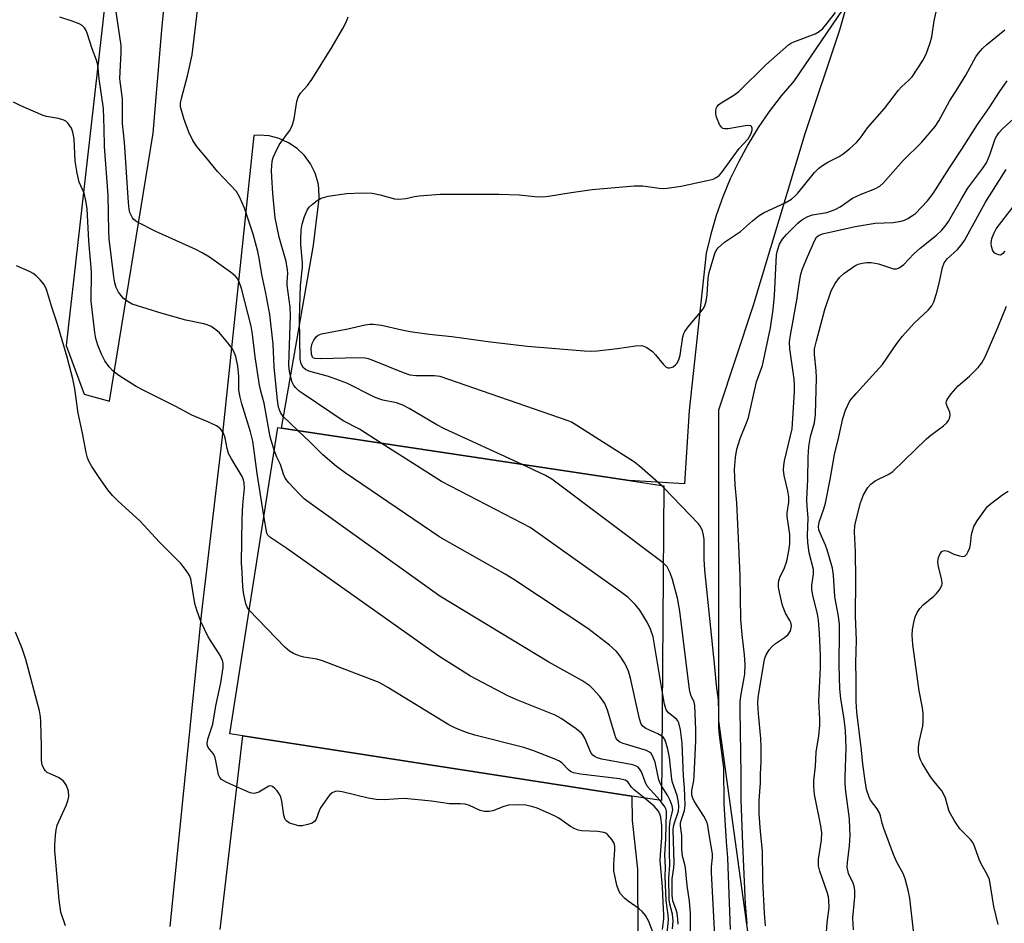
# Model space of a CAD drawing. Units: inches. Extents: x 1291760 to 1297760, y 485451 to 489452.
# Drawn here: x 1295640 to 1295878, y 485670 to 485889 of the extents above; entities that cross this region are included whole.
import ezdxf

# ---------------------------------------------------------------- set-up
doc = ezdxf.new("R2010")
doc.units = ezdxf.units.IN
doc.header["$MEASUREMENT"] = 0
for name, color, linetype in [('BLDG-Footprint', 5, 'Continuous'), ('NTRL-Trees', 3, 'Continuous'), ('TRANS-Parking Lot', 4, 'Continuous'), ('Undefined', 1, 'Continuous')]:
    doc.layers.add(name, color=color, linetype=linetype)

msp = doc.modelspace()

# ---------------------------------------------------------------- linework, layer by layer
at = {"layer": 'BLDG-Footprint', "elevation": 258.42}
msp.add_lwpolyline([(1295796.04, 485776.21), (1295795.41, 485700.01), (1295788.24, 485701.12), (1295694.07, 485715.68), (1295690.94, 485716.16), (1295702.56, 485790.32), (1295703.44, 485790.19), (1295787.64, 485777.48)], close=True, dxfattribs=at)
at = {"layer": 'NTRL-Trees'}
msp.add_lwpolyline([(1295934.87, 485451.58), (1295832.23, 485451.59), (1295838.58, 485460.06), (1295859.49, 485460.06), (1295867.85, 485485.15), (1295846.94, 485547.87), (1295826.03, 485598.05), (1295809.31, 485719.32), (1295809.31, 485765.32), (1295809.31, 485794.59), (1295817.67, 485819.68), (1295830.21, 485861.5), (1295838.58, 485886.59), (1295846.94, 485915.86), (1295863.67, 485928.41), (1295888.76, 485949.31)], dxfattribs=at)
at = {"layer": 'TRANS-Parking Lot'}
msp.add_polyline3d([(1295664, 485922.08, 0), (1295651.36, 485810.2, 0), (1295655.67, 485798.42, 0), (1295661.82, 485796.69, 0), (1295672.42, 485861.55, 0), (1295674.46, 485886.61, 0), (1295677.79, 485921.1, 0)], close=True, dxfattribs=at)
for points in [[(1295852.54, 485911.11, 0), (1295827.45, 485874.19, 0), (1295824.39, 485870.59, 0), (1295821.53, 485866.84, 0), (1295818.86, 485862.94, 0), (1295816.39, 485858.91, 0), (1295814.14, 485854.76, 0), (1295812.1, 485850.5, 0), (1295810.29, 485846.13, 0), (1295808.71, 485841.68, 0), (1295807.36, 485837.16, 0), (1295806.24, 485832.57, 0), (1295802.15, 485794.44, 0), (1295800.99, 485776.73, 0), (1295787.64, 485777.48, 0), (1295703.44, 485790.19, 0), (1295711.18, 485834.46, 0), (1295712.58, 485845.79, 0), (1295712.52, 485848.28, 0), (1295712.32, 485849.51, 0), (1295711.62, 485851.9, 0), (1295710.52, 485854.14, 0), (1295709.04, 485856.15, 0), (1295707.25, 485857.88, 0), (1295705.18, 485859.27, 0), (1295702.91, 485860.3, 0), (1295700.49, 485860.91, 0), (1295698, 485861.1, 0), (1295696.76, 485861.03, 0), (1295689, 485787.37, 0), (1295684.12, 485745.62, 0), (1295676.43, 485669.51, 0)], [(1295688.61, 485668.81, 0), (1295694.07, 485715.68, 0), (1295788.24, 485701.12, 0), (1295788.38, 485695.22, 0), (1295789.67, 485683.43, 0), (1295789.84, 485632.43, 0)]]:
    msp.add_polyline3d(points, dxfattribs=at)
at = {"layer": 'Undefined'}
msp.add_line((1295796.04, 485775.73, 266), (1295795.43, 485776.3, 266), dxfattribs=at)
for points, elevation in [([(1295707.42, 485789.59), (1295703.84, 485793.03), (1295703.22, 485793.95), (1295702.77, 485795.25), (1295702.47, 485796.96), (1295702.3, 485798.49), (1295701.7, 485805.03), (1295701.42, 485810.53), (1295700.66, 485817.66), (1295699.67, 485822.81), (1295698.66, 485827.38), (1295698.07, 485831.3), (1295697.75, 485832.91), (1295696.6, 485837.11), (1295694.51, 485843.42), (1295693.39, 485845.99), (1295692.54, 485847.42), (1295687.95, 485852.28), (1295685.17, 485855.8), (1295682.98, 485858.39), (1295682, 485859.8), (1295681.03, 485861.84), (1295679.83, 485865.12), (1295679.15, 485867.41), (1295679.04, 485867.99), (1295679.03, 485868.83), (1295679.23, 485869.95), (1295680.81, 485875.81), (1295681.82, 485880.56), (1295683.22, 485891.98)], 260), ([(1295699.21, 485768.92), (1295697.56, 485779.18), (1295696.78, 485785.24), (1295696.49, 485786.99), (1295695.95, 485789.32), (1295693.86, 485796.05), (1295693.44, 485797.64), (1295693.16, 485799.35), (1295693.14, 485802.76), (1295692.9, 485805.18), (1295692.37, 485807.52), (1295691.91, 485808.76), (1295691.52, 485809.47), (1295690.49, 485810.83), (1295688.43, 485813.21), (1295687.58, 485813.99), (1295686.4, 485814.76), (1295685.48, 485815.17), (1295684.67, 485815.42), (1295680.29, 485816.35), (1295674.55, 485817.9), (1295667.32, 485820.21), (1295666.31, 485820.72), (1295665.22, 485821.57), (1295664.02, 485823.08), (1295663.43, 485824.26), (1295663.14, 485825.34), (1295662.9, 485826.77), (1295661.75, 485836), (1295661.66, 485837.79), (1295661.53, 485846.57), (1295660.64, 485858.32), (1295660.56, 485862.69), (1295660.34, 485867.58), (1295659.33, 485874.74), (1295658.96, 485878.14), (1295658.64, 485879.26), (1295657.62, 485881.96), (1295656.42, 485885.81), (1295656.07, 485886.59), (1295655.77, 485887.04), (1295655.21, 485887.61), (1295654.47, 485888.04), (1295652.82, 485888.67), (1295649.78, 485889.66)], 256), ([(1295701.7, 485784.85), (1295700.68, 485788.05), (1295699.23, 485796.2), (1295698.45, 485799.13), (1295698.15, 485800.58), (1295697.11, 485807.42), (1295696.45, 485812.91), (1295696.11, 485814.89), (1295693.76, 485823.94), (1295693.3, 485825.34), (1295692.78, 485826.36), (1295692.26, 485827.03), (1295691.14, 485827.96), (1295686.06, 485831.53), (1295684.29, 485832.63), (1295682.73, 485833.44), (1295673.05, 485837.78), (1295668.41, 485840.14), (1295667.74, 485840.65), (1295667.39, 485841.08), (1295666.77, 485842.34), (1295666.59, 485843.15), (1295666.4, 485844.81), (1295665.44, 485859.44), (1295664.95, 485863.96), (1295664.94, 485869.92), (1295664.36, 485874.71), (1295664.37, 485876.42), (1295664.66, 485881.09), (1295664.62, 485882.83), (1295663.43, 485890.96)], 258), ([(1295727.6, 485786.54), (1295722.34, 485789.9), (1295718.42, 485791.98), (1295708.69, 485798.47), (1295707.73, 485799.15), (1295706.93, 485799.9), (1295706.45, 485800.53), (1295706.08, 485801.27), (1295705.42, 485803.81), (1295705.2, 485805.51), (1295705.65, 485817.33), (1295705.53, 485819.44), (1295704.85, 485824.78), (1295704.82, 485825.6), (1295704.97, 485827.67), (1295704.91, 485828.52), (1295704.56, 485830.51), (1295702.88, 485836.42), (1295701.92, 485841.08), (1295701.34, 485847), (1295701.08, 485851.04), (1295701.06, 485852.51), (1295701.23, 485854.79), (1295701.48, 485855.72), (1295701.9, 485856.75), (1295702.91, 485858.74), (1295705.39, 485862.17), (1295706.06, 485863.39), (1295706.51, 485865.06), (1295707.15, 485869.28), (1295707.48, 485870.33), (1295708.08, 485871.27), (1295709.77, 485873.14), (1295710.77, 485874.58), (1295715.71, 485882.51), (1295718.28, 485886.88), (1295719.11, 485888.45), (1295719.62, 485889.76)], 262), ([(1295761.53, 485781.42), (1295742.92, 485790.02), (1295741.09, 485791.01), (1295734.4, 485794.93), (1295732.86, 485795.72), (1295731.31, 485796.29), (1295727.95, 485796.97), (1295726.75, 485797.33), (1295725.66, 485797.82), (1295719.3, 485801.1), (1295714.86, 485802.69), (1295710.04, 485804), (1295709.28, 485804.34), (1295708.7, 485804.85), (1295708.19, 485805.76), (1295707.99, 485806.85), (1295707.78, 485816.64), (1295708.03, 485824.73), (1295708.55, 485829.13), (1295708.51, 485830.28), (1295708.13, 485834.57), (1295708.11, 485835.73), (1295708.25, 485838.09), (1295708.46, 485839.54), (1295709.01, 485841.43), (1295709.64, 485842.97), (1295710.13, 485843.63), (1295710.97, 485844.39), (1295712.1, 485845.26), (1295713.06, 485845.83), (1295714.77, 485846.29), (1295719.19, 485846.98), (1295722.97, 485847.17), (1295725.44, 485847.05), (1295727.35, 485846.66), (1295730.8, 485845.71), (1295731.89, 485845.58), (1295733.59, 485845.73), (1295735.67, 485846.23), (1295736.81, 485846.42), (1295741.84, 485846.78), (1295756.03, 485846.8), (1295761.03, 485846.64), (1295764.75, 485846.25), (1295766.69, 485846.18), (1295768.12, 485846.34), (1295773.54, 485847.23), (1295778.64, 485847.95), (1295788.86, 485848.83), (1295790.89, 485848.85), (1295794.89, 485848.23), (1295796, 485848.2), (1295796.84, 485848.27), (1295800.19, 485848.78), (1295806.52, 485850.1), (1295807.92, 485850.48), (1295808.7, 485850.86), (1295809.4, 485851.37), (1295809.97, 485851.97), (1295814.24, 485857.85), (1295816.42, 485860.21), (1295817.11, 485861.36), (1295817.38, 485862.33), (1295817.36, 485862.8), (1295817.22, 485863.18), (1295817.09, 485863.32), (1295816.71, 485863.45), (1295815.67, 485863.38), (1295811.59, 485862.6), (1295810.76, 485862.59), (1295810.29, 485862.72), (1295809.94, 485863.02), (1295809.52, 485863.67), (1295808.77, 485865.47), (1295808.61, 485866.22), (1295808.57, 485867.04), (1295808.67, 485867.57), (1295808.89, 485868.05), (1295809.25, 485868.45), (1295809.93, 485868.96), (1295812.95, 485870.79), (1295814.14, 485871.63), (1295820.7, 485878.09), (1295826.18, 485882.95), (1295826.9, 485883.41), (1295827.69, 485883.77), (1295832.61, 485885.65), (1295833.59, 485886.22), (1295834.47, 485886.93), (1295835.59, 485888.23), (1295837.55, 485890.81)], 264), ([(1295795.43, 485776.3), (1295790.09, 485780.99), (1295788.93, 485781.91), (1295774.94, 485790.84), (1295773.66, 485791.59), (1295772.86, 485791.96), (1295741.83, 485802.71), (1295740.45, 485802.85), (1295735.96, 485802.8), (1295734.63, 485802.98), (1295732.98, 485803.56), (1295725.37, 485806.67), (1295724.54, 485806.95), (1295723.73, 485807.11), (1295721.97, 485807.18), (1295712.96, 485806.93), (1295711.56, 485807.03), (1295711.14, 485807.22), (1295710.99, 485807.38), (1295710.74, 485808.12), (1295710.68, 485809.57), (1295710.89, 485810.7), (1295711.28, 485811.44), (1295711.95, 485812.33), (1295712.36, 485812.67), (1295713.13, 485813), (1295719.55, 485814.2), (1295723.7, 485815.18), (1295724.81, 485815.34), (1295725.67, 485815.33), (1295727.68, 485815.08), (1295732.57, 485813.96), (1295734.58, 485813.61), (1295739.18, 485812.96), (1295744.69, 485812.35), (1295754.04, 485811.08), (1295762.97, 485810.06), (1295776.7, 485808.89), (1295778.46, 485808.79), (1295779.89, 485808.86), (1295784.76, 485809.43), (1295789.16, 485810.08), (1295790.59, 485810.15), (1295791.13, 485810.04), (1295791.88, 485809.71), (1295793.25, 485808.75), (1295794.02, 485807.91), (1295795.81, 485805.64), (1295796.59, 485804.92), (1295796.99, 485804.76), (1295797.38, 485804.74), (1295797.8, 485804.84), (1295798.24, 485805.05), (1295798.84, 485805.49), (1295799.18, 485805.85), (1295799.66, 485806.75), (1295799.94, 485807.87), (1295800.63, 485812.24), (1295800.86, 485813.06), (1295801.09, 485813.58), (1295801.93, 485814.73), (1295804.98, 485818.33), (1295805.5, 485819.05), (1295805.91, 485819.82), (1295806.25, 485820.95), (1295806.54, 485822.41), (1295806.76, 485826.48), (1295806.99, 485827.88), (1295808.37, 485832.43), (1295808.72, 485833.16), (1295809.2, 485833.83), (1295810.66, 485835.17), (1295814.54, 485837.79), (1295817.48, 485840.39), (1295819.05, 485841.62), (1295820.32, 485842.34), (1295825.41, 485844.69), (1295826.89, 485845.6), (1295827.71, 485846.3), (1295828.46, 485847.09), (1295832.52, 485852.03), (1295833.51, 485853.08), (1295834.45, 485853.78), (1295835.7, 485854.56), (1295838.45, 485855.97), (1295839.4, 485856.57), (1295840.97, 485857.77), (1295842.67, 485859.36), (1295843.62, 485860.47), (1295845.33, 485862.9), (1295849.43, 485867.54), (1295852.81, 485871.98), (1295853.53, 485872.77), (1295855.3, 485874.37), (1295856.12, 485875.25), (1295858.69, 485879.13), (1295859.48, 485880.69), (1295860.52, 485883.45), (1295860.87, 485884.93), (1295861.42, 485888.76), (1295861.91, 485890.98)], 266), ([(1295816.17, 485670.23), (1295815.78, 485674.97), (1295815.1, 485689.48), (1295814.76, 485700.19), (1295814.74, 485706.26), (1295814.45, 485722), (1295814.51, 485723.93), (1295814.65, 485725.31), (1295815.64, 485730.63), (1295815.71, 485732.97), (1295815.53, 485735.3), (1295814.94, 485740.23), (1295814.69, 485743.82), (1295814.52, 485754.59), (1295813.91, 485766.97), (1295813.72, 485772.13), (1295813.27, 485776.42), (1295813.1, 485780.2), (1295813.33, 485783.09), (1295813.65, 485785.06), (1295814.46, 485787.71), (1295816, 485791.43), (1295816.49, 485792.79), (1295818.43, 485801.36), (1295819.88, 485805.34), (1295821.82, 485814.46), (1295822.48, 485818.87), (1295822.83, 485822.31), (1295823.29, 485832.1), (1295823.5, 485833.19), (1295824.04, 485834.71), (1295824.76, 485835.95), (1295825.68, 485837.09), (1295828.43, 485839.81), (1295829.1, 485840.39), (1295829.83, 485840.87), (1295830.89, 485841.4), (1295831.99, 485841.81), (1295835.43, 485842.36), (1295837.49, 485843.12), (1295838.71, 485843.75), (1295841.72, 485845.84), (1295843.81, 485846.8), (1295847.07, 485848.09), (1295848.28, 485848.79), (1295849.14, 485849.51), (1295853.91, 485854.98), (1295858.39, 485859.3), (1295861.7, 485863.21), (1295862.59, 485864.59), (1295865.17, 485869.33), (1295867.21, 485872.47), (1295869.12, 485875.63), (1295871.54, 485880.04), (1295872.2, 485880.98), (1295873.12, 485882.08), (1295874.2, 485883.07), (1295878.59, 485886.61)], 268), ([(1295820.61, 485669.72), (1295820.41, 485672.79), (1295819.98, 485680.68), (1295819.88, 485687.81), (1295819.4, 485692.51), (1295819.09, 485696.85), (1295819.08, 485700.05), (1295819.41, 485704.33), (1295819.39, 485706.42), (1295819.56, 485709.5), (1295819.55, 485712.99), (1295819.49, 485715.02), (1295818.89, 485721), (1295818.78, 485723.6), (1295818.83, 485724.91), (1295819.05, 485726.52), (1295820.31, 485733.69), (1295820.5, 485734.51), (1295820.78, 485735.28), (1295821.49, 485736.48), (1295822.2, 485737.34), (1295823.08, 485738.05), (1295825.25, 485739.48), (1295826.09, 485740.21), (1295826.65, 485741.11), (1295826.87, 485741.87), (1295826.89, 485742.37), (1295826.74, 485743.12), (1295826.5, 485743.64), (1295825.44, 485745.39), (1295824.76, 485747.26), (1295824.07, 485750.03), (1295823.79, 485751.7), (1295823.75, 485752.53), (1295823.83, 485753.29), (1295824.06, 485754.05), (1295825.19, 485756.39), (1295825.78, 485757.97), (1295826.31, 485760.45), (1295826.51, 485762.14), (1295826.48, 485764.47), (1295825.86, 485768.78), (1295825.89, 485769.65), (1295826.25, 485772.26), (1295826.24, 485773.57), (1295826, 485775.03), (1295825.11, 485778.68), (1295824.97, 485780.07), (1295825.02, 485781.17), (1295825.22, 485782.27), (1295827.11, 485789.98), (1295827.65, 485798.96), (1295827.67, 485800.66), (1295827.59, 485802.07), (1295826.52, 485809.36), (1295826.46, 485811.06), (1295826.67, 485812.7), (1295828.24, 485821.13), (1295828.74, 485825.09), (1295829.15, 485827.43), (1295829.59, 485828.78), (1295830.77, 485831.68), (1295832.55, 485835.66), (1295832.98, 485836.38), (1295833.42, 485836.78), (1295834.44, 485837.19), (1295842.3, 485838.98), (1295847.18, 485839.83), (1295851.51, 485839.98), (1295853.49, 485840.25), (1295854.28, 485840.53), (1295855.04, 485840.9), (1295856.24, 485841.63), (1295856.93, 485842.15), (1295859.81, 485845.19), (1295861.18, 485846.94), (1295865.17, 485853.22), (1295868.16, 485857.67), (1295871.94, 485863.67), (1295874.8, 485867.72), (1295877.29, 485871.6), (1295879.14, 485874.22)], 270), ([(1295695.64, 485746.14), (1295695.17, 485746.83), (1295694.83, 485747.63), (1295694.23, 485750.41), (1295694.07, 485751.83), (1295693.95, 485755.26), (1295693.75, 485757.56), (1295693.95, 485768.13), (1295694.13, 485771.58), (1295694.49, 485775.62), (1295694.46, 485776.91), (1295694.3, 485777.64), (1295693.96, 485778.44), (1295691.34, 485782.75), (1295690.65, 485784.05), (1295690.27, 485785.26), (1295689.82, 485787.86), (1295689.4, 485788.94), (1295688.96, 485789.67), (1295688.59, 485790.09), (1295687.69, 485790.72), (1295685.63, 485791.7), (1295681.74, 485793.3), (1295677.87, 485795.42), (1295670.26, 485799.2), (1295668.25, 485800.27), (1295664.11, 485802.93), (1295662.71, 485803.94), (1295661.72, 485805.01), (1295660.7, 485806.47), (1295659.89, 485808.06), (1295658.99, 485810.27), (1295658.54, 485811.85), (1295658.25, 485813.33), (1295657.36, 485820.93), (1295657.47, 485828), (1295656.84, 485835.49), (1295656.42, 485843.29), (1295656.09, 485845.32), (1295655.7, 485847.04), (1295654.51, 485849.7), (1295653.96, 485851.92), (1295653.5, 485854.77), (1295653.26, 485860.18), (1295652.97, 485861.8), (1295652.64, 485862.81), (1295651.85, 485863.93), (1295651.26, 485864.48), (1295650.8, 485864.75), (1295649.51, 485865.14), (1295646.59, 485865.6), (1295645.78, 485865.83), (1295640.4, 485868.21), (1295638.56, 485869.11)], 254), ([(1295835.41, 485668.14), (1295835.54, 485670.45), (1295836, 485674.16), (1295835.97, 485675.9), (1295835.86, 485676.76), (1295835.65, 485677.6), (1295833.79, 485682.9), (1295833.46, 485684.25), (1295833.45, 485685.84), (1295834.17, 485690.47), (1295834.23, 485692.2), (1295833.99, 485693.95), (1295832.51, 485701.49), (1295832.3, 485703.43), (1295832.34, 485704.79), (1295832.76, 485708.32), (1295832.92, 485711.76), (1295833.56, 485715.73), (1295833.81, 485718.31), (1295833.81, 485719.73), (1295833.56, 485724.06), (1295833.93, 485732.15), (1295833.92, 485735.24), (1295833.73, 485740.47), (1295833.46, 485743.69), (1295833.18, 485745.14), (1295832.04, 485749.75), (1295831.83, 485751.14), (1295831.84, 485752.2), (1295832.22, 485754.86), (1295832.22, 485755.95), (1295831.22, 485760.02), (1295830.83, 485762.51), (1295830.76, 485764.22), (1295830.94, 485768.46), (1295830.67, 485771.23), (1295830.64, 485772.91), (1295830.89, 485777.86), (1295830.96, 485783.17), (1295831.1, 485785.74), (1295831.49, 485788.14), (1295832.49, 485791.5), (1295832.73, 485793.44), (1295832.97, 485802.36), (1295832.86, 485804.09), (1295832.46, 485807.98), (1295832.5, 485809.36), (1295832.93, 485811.31), (1295835.02, 485818.91), (1295836.55, 485823.38), (1295837.5, 485825.21), (1295838.5, 485826.66), (1295839.58, 485827.64), (1295842.28, 485829.46), (1295843.04, 485829.83), (1295844.04, 485830.15), (1295845.12, 485830.31), (1295846.24, 485830.29), (1295847.94, 485829.94), (1295851.6, 485828.75), (1295852.36, 485828.73), (1295853.01, 485828.95), (1295854.07, 485829.79), (1295856.53, 485832.36), (1295858.05, 485833.76), (1295862.01, 485836.92), (1295863.2, 485837.99), (1295864.1, 485839.03), (1295864.9, 485840.18), (1295868.05, 485845.72), (1295869.59, 485848.25), (1295873.23, 485853.1), (1295874.08, 485854.37), (1295874.96, 485856.3), (1295876.22, 485860.22), (1295876.6, 485860.96), (1295877.08, 485861.64), (1295878.07, 485862.67), (1295882.33, 485866.58)], 272), ([(1295841.89, 485668.77), (1295841.8, 485671.63), (1295842.27, 485676.7), (1295842.27, 485678.23), (1295842.08, 485679.27), (1295841.84, 485680.02), (1295840.72, 485682.41), (1295840.43, 485683.91), (1295840.47, 485685.01), (1295840.98, 485689.09), (1295841.09, 485691.62), (1295841.07, 485693.28), (1295840.92, 485695.63), (1295840.08, 485702.19), (1295839.91, 485704.04), (1295839.9, 485705.7), (1295840.14, 485712.83), (1295839.95, 485716.95), (1295839.67, 485719.76), (1295838.82, 485724.76), (1295838.61, 485727.05), (1295838.42, 485732.78), (1295838.56, 485740.94), (1295838.53, 485742.67), (1295838.28, 485744.68), (1295837.39, 485749.36), (1295837.09, 485754.55), (1295836.83, 485756.25), (1295835.58, 485760.76), (1295835.16, 485761.85), (1295833.82, 485764.77), (1295833.56, 485765.58), (1295833.47, 485766.37), (1295833.64, 485767.44), (1295834.78, 485770.64), (1295835.14, 485772.03), (1295836.27, 485777.71), (1295837.31, 485783.79), (1295838.37, 485788.09), (1295839.32, 485792.51), (1295839.98, 485794.54), (1295841.07, 485796.78), (1295842.53, 485798.57), (1295848.94, 485805.58), (1295852.39, 485810.65), (1295853.75, 485812.43), (1295856.65, 485815.56), (1295859.97, 485818.71), (1295860.87, 485819.76), (1295861.37, 485820.75), (1295861.99, 485822.74), (1295862.77, 485825.63), (1295863.43, 485829.09), (1295863.84, 485830.19), (1295864.6, 485831.14), (1295867.11, 485833.38), (1295868, 485834.45), (1295868.81, 485835.58), (1295873.86, 485844.84), (1295878.87, 485852.76)], 274), ([(1295878.58, 485833), (1295878.06, 485832.42), (1295877.69, 485832.14), (1295877.49, 485832.07), (1295877.05, 485832.09), (1295876.59, 485832.26), (1295876.16, 485832.54), (1295875.64, 485833.13), (1295875.3, 485834.16), (1295875.25, 485834.98), (1295875.42, 485836.06), (1295875.94, 485837.42), (1295876.48, 485838.42), (1295880.54, 485843.71)], 276), ([(1295793.29, 485668.4), (1295792.38, 485670.73), (1295791.55, 485672.2), (1295790.85, 485673.08), (1295790.01, 485673.85), (1295787.37, 485675.7), (1295786.46, 485676.42), (1295785.52, 485677.47), (1295785.09, 485678.19), (1295784.66, 485679.58), (1295783.92, 485683.05), (1295783.89, 485684.72), (1295784.16, 485688.09), (1295784.15, 485688.92), (1295783.98, 485689.7), (1295783.45, 485690.63), (1295782.4, 485691.85), (1295781.98, 485692.14), (1295781.47, 485692.33), (1295780.03, 485692.51), (1295776.15, 485692.74), (1295775.29, 485692.9), (1295774.46, 485693.17), (1295773.45, 485693.74), (1295770.59, 485695.79), (1295769.58, 485696.34), (1295765.38, 485698.19), (1295764.29, 485698.54), (1295762.62, 485698.92), (1295760.93, 485699.03), (1295758.42, 485698.89), (1295757.32, 485698.59), (1295754.61, 485697.53), (1295753.77, 485697.38), (1295752.64, 485697.38), (1295751.55, 485697.64), (1295748.99, 485698.85), (1295747.92, 485699.14), (1295746.81, 485699.24), (1295744.09, 485699.27), (1295739.78, 485699.87), (1295733.22, 485700.5), (1295731.77, 485700.48), (1295728.35, 485700.2), (1295726.4, 485700.27), (1295724.42, 485700.62), (1295718.14, 485702.12), (1295717.01, 485702.27), (1295716.47, 485702.22), (1295715.73, 485701.92), (1295715.11, 485701.37), (1295714.56, 485700.7), (1295712.9, 485698.27), (1295712.56, 485697.52), (1295711.87, 485695.56), (1295711.48, 485694.96), (1295710.85, 485694.56), (1295709.82, 485694.22), (1295708.45, 485693.95), (1295707.62, 485693.95), (1295706.5, 485694.2), (1295705.43, 485694.59), (1295704.74, 485695.01), (1295704.37, 485695.44), (1295704.01, 485696.47), (1295703.58, 485699.88), (1295703.31, 485700.96), (1295702.91, 485701.68), (1295702.4, 485702.35), (1295701.86, 485702.97), (1295701.28, 485703.45), (1295700.88, 485703.6), (1295700.43, 485703.54), (1295697.96, 485702.08), (1295697.18, 485701.78), (1295696.66, 485701.75), (1295695.88, 485701.93), (1295694.58, 485702.47), (1295690.24, 485704.42), (1295688.97, 485705.14), (1295688.53, 485705.59), (1295688.22, 485706.23), (1295687.59, 485709.61), (1295687.29, 485710.69), (1295686.89, 485711.39), (1295685.74, 485712.85), (1295685.51, 485713.31), (1295685.43, 485713.82), (1295685.63, 485714.9), (1295686.82, 485718.51), (1295687.6, 485722.95), (1295688.74, 485728.49), (1295689.36, 485732.23), (1295689.35, 485733.24), (1295689.17, 485733.98), (1295688.36, 485735.55), (1295685.68, 485739.67), (1295683.95, 485743.39), (1295682.98, 485746.11), (1295682.48, 485747.76), (1295681.5, 485753.7), (1295681.22, 485754.47), (1295680.8, 485755.18), (1295679.98, 485756.31), (1295679.06, 485757.39), (1295673.95, 485762.54), (1295669.15, 485767.77), (1295663.89, 485772.48), (1295662.51, 485773.9), (1295661.45, 485775.21), (1295659.31, 485778.26), (1295657.55, 485780.93), (1295656.82, 485782.19), (1295656.5, 485782.96), (1295656.14, 485784.3), (1295655.29, 485788.96), (1295654.22, 485793.83), (1295653.45, 485799.73), (1295652.95, 485802.11), (1295651.57, 485807.32), (1295649.19, 485815.57), (1295647.83, 485819.5), (1295646.66, 485823.48), (1295646.35, 485824.29), (1295645.95, 485825.03), (1295645.06, 485826.1), (1295644.06, 485827.07), (1295643.38, 485827.58), (1295642.6, 485828), (1295639.32, 485829.46)], 252), ([(1295856.44, 485668.5), (1295855.54, 485676.42), (1295855.15, 485678.36), (1295854.46, 485681.11), (1295853.97, 485682.39), (1295852.4, 485685.13), (1295851.61, 485686.96), (1295849.28, 485693.24), (1295848.86, 485694.59), (1295848.47, 485696.3), (1295848.22, 485697.04), (1295847.68, 485698), (1295846.06, 485700.13), (1295845.68, 485700.88), (1295845.1, 485702.73), (1295844.75, 485704.77), (1295844.17, 485708.87), (1295843.87, 485712.24), (1295842.77, 485721.39), (1295842.6, 485723.97), (1295842.6, 485729.44), (1295842.47, 485733.35), (1295842.67, 485738.87), (1295842.42, 485744.55), (1295842.52, 485753.51), (1295842.42, 485760.27), (1295842.2, 485765.11), (1295842.25, 485766.5), (1295842.38, 485767.35), (1295843.64, 485772.11), (1295844.36, 485774.03), (1295845.39, 485775.83), (1295846.13, 485776.61), (1295847.19, 485777.39), (1295850.51, 485779.01), (1295851.46, 485779.65), (1295859.56, 485787.57), (1295860.66, 485788.49), (1295863.69, 485790.73), (1295864.49, 485791.47), (1295864.96, 485792.05), (1295865.19, 485792.48), (1295865.36, 485793.28), (1295865.25, 485794.05), (1295864.6, 485795.5), (1295864.38, 485796.21), (1295864.41, 485796.68), (1295864.61, 485797.13), (1295865.58, 485798.46), (1295867.27, 485800.39), (1295870.02, 485802.78), (1295872.12, 485804.83), (1295872.97, 485805.95), (1295873.8, 485807.41), (1295876.9, 485814.53), (1295878.96, 485819.72)], 276), ([(1295795.54, 485715.65), (1295794.55, 485716.18), (1295791.62, 485717.49), (1295790.98, 485717.94), (1295790.55, 485718.49), (1295790.1, 485719.84), (1295787.96, 485729.63), (1295787.49, 485731.33), (1295786.62, 485733.09), (1295785.46, 485735.01), (1295784.54, 485736.08), (1295782.88, 485737.65), (1295777.65, 485741.64), (1295759.68, 485753.57), (1295757.64, 485754.82), (1295741.75, 485763.78), (1295718.89, 485779.33), (1295716.74, 485780.89), (1295713.43, 485783.72), (1295710.34, 485786.83), (1295707.42, 485789.59)], 260), ([(1295795.63, 485726.6), (1295793.71, 485738.24), (1295793.4, 485739.66), (1295792.78, 485741.48), (1295791.96, 485743.24), (1295790.17, 485746.12), (1295789.04, 485747.49), (1295787.38, 485749.19), (1295785.48, 485750.62), (1295763.65, 485766.1), (1295761.83, 485767.12), (1295742.2, 485777.27), (1295727.6, 485786.54)], 262), ([(1295795.44, 485703.56), (1295795.1, 485704.22), (1295794.83, 485705.04), (1295793.88, 485709.33), (1295793.37, 485710.69), (1295792.94, 485711.39), (1295792.55, 485711.75), (1295791.81, 485712.12), (1295786.15, 485713.8), (1295785.38, 485714.15), (1295784.85, 485714.57), (1295784.42, 485715.21), (1295784.11, 485716.01), (1295782.36, 485721.92), (1295781.73, 485723.54), (1295780.49, 485725.19), (1295778.91, 485726.97), (1295778.07, 485727.8), (1295776.19, 485729.07), (1295768.21, 485733.56), (1295741.79, 485749.49), (1295709.92, 485772.36), (1295708.98, 485773.1), (1295707.92, 485774.14), (1295705.26, 485776.94), (1295704.33, 485778.07), (1295703.91, 485779), (1295703.22, 485781.37), (1295702.33, 485783.18), (1295701.7, 485784.85)], 258), ([(1295795.89, 485757.58), (1295768.87, 485777.82), (1295767.34, 485778.73), (1295761.53, 485781.42)], 264), ([(1295812.17, 485668.8), (1295811.63, 485681.82), (1295811.53, 485686.18), (1295811.17, 485690.06), (1295810.59, 485699.2), (1295810.56, 485707.92), (1295809.47, 485715.82), (1295809.35, 485717.69), (1295809.35, 485721.39), (1295809.24, 485724.29), (1295808.78, 485727.98), (1295808.39, 485732.42), (1295805.9, 485755.82), (1295805.78, 485758.49), (1295805.78, 485763.25), (1295805.64, 485764.31), (1295805.36, 485765.35), (1295804.92, 485766.35), (1295804.43, 485767.05), (1295796.04, 485775.73)], 266), ([(1295876.95, 485670.04), (1295875.9, 485674.39), (1295874.81, 485680.92), (1295874.23, 485682.33), (1295872.91, 485684.54), (1295872.39, 485685.57), (1295871.02, 485689.39), (1295870.7, 485689.99), (1295870.24, 485690.61), (1295867.68, 485693.19), (1295866.38, 485695.11), (1295865.11, 485697.39), (1295864.16, 485700.64), (1295863.74, 485701.68), (1295863.27, 485702.39), (1295861.43, 485704.61), (1295860.58, 485705.79), (1295858.57, 485709.07), (1295858.17, 485709.85), (1295857.88, 485710.64), (1295857.66, 485711.73), (1295857.62, 485712.84), (1295857.85, 485714.22), (1295858.72, 485718.07), (1295858.81, 485719.23), (1295858.76, 485721.02), (1295858.61, 485722.49), (1295857.83, 485726.56), (1295856.28, 485737.79), (1295856.13, 485740.04), (1295856.22, 485741.44), (1295856.54, 485743.11), (1295856.89, 485744.48), (1295857.35, 485745.52), (1295858, 485746.5), (1295858.76, 485747.4), (1295861.41, 485749.54), (1295862.03, 485750.14), (1295862.77, 485751.07), (1295863.3, 485752.07), (1295863.41, 485752.59), (1295863.34, 485753.39), (1295862.52, 485756.72), (1295862.36, 485757.8), (1295862.49, 485758.89), (1295862.87, 485759.87), (1295863.39, 485760.36), (1295864.05, 485760.55), (1295864.75, 485760.38), (1295866.25, 485759.7), (1295867.59, 485759.24), (1295868.34, 485759.11), (1295868.78, 485759.18), (1295868.98, 485759.3), (1295869.32, 485759.66), (1295869.6, 485760.13), (1295870.05, 485761.21), (1295870.23, 485762.02), (1295870.51, 485764.45), (1295870.78, 485765.55), (1295871.06, 485766.34), (1295871.88, 485767.76), (1295873.85, 485770.56), (1295874.4, 485771.21), (1295875.04, 485771.81), (1295878.09, 485774.15), (1295879.33, 485774.91)], 278), ([(1295795.16, 485700.05), (1295792.75, 485702.61), (1295792.01, 485703.53), (1295791.49, 485704.55), (1295790.58, 485707), (1295790.15, 485707.73), (1295789.77, 485708.12), (1295789.31, 485708.39), (1295788.51, 485708.64), (1295780.98, 485710.08), (1295780.14, 485710.3), (1295779.41, 485710.62), (1295778.86, 485711.05), (1295778.38, 485711.67), (1295776.85, 485715.14), (1295776.43, 485715.9), (1295776.08, 485716.34), (1295774.76, 485717.43), (1295771.19, 485719.93), (1295769.67, 485720.72), (1295760.39, 485724.41), (1295758.22, 485725.38), (1295749.22, 485730.13), (1295741.58, 485734.95), (1295704.73, 485761.01), (1295700.62, 485763.76), (1295700.14, 485764.27), (1295699.92, 485764.78), (1295699.21, 485768.92)], 256), ([(1295808.33, 485667.26), (1295807.53, 485682.62), (1295807.55, 485684), (1295807.83, 485686.28), (1295807.83, 485687.1), (1295807.03, 485691.3), (1295806.67, 485693.99), (1295806.49, 485694.74), (1295805.71, 485696.27), (1295803.32, 485699.89), (1295803, 485700.6), (1295802.8, 485701.32), (1295802.81, 485702.45), (1295803.26, 485704.88), (1295803.38, 485706), (1295803.74, 485714.49), (1295803.76, 485717.14), (1295803.53, 485723.05), (1295803.34, 485723.87), (1295802.51, 485725.5), (1295802.2, 485726.92), (1295799.85, 485745.89), (1295799.34, 485749), (1295798.11, 485753.5), (1295797.57, 485755.19), (1295796.82, 485756.59), (1295795.89, 485757.58)], 264), ([(1295791.25, 485700.65), (1295788.83, 485702.64), (1295788.22, 485703.27), (1295787.26, 485704.54), (1295786.69, 485704.96), (1295785.32, 485705.31), (1295775.86, 485706.45), (1295774.14, 485706.77), (1295773.43, 485707.09), (1295772.84, 485707.51), (1295771.42, 485709.06), (1295770.76, 485709.55), (1295769.46, 485710.15), (1295764.29, 485712.14), (1295762.14, 485712.84), (1295750.26, 485715.86), (1295748.28, 485716.47), (1295745.56, 485717.59), (1295744, 485718.37), (1295729.16, 485727.42), (1295727.09, 485728.57), (1295713.42, 485733.82), (1295712, 485734.23), (1295708.87, 485734.7), (1295707.75, 485735.06), (1295706.39, 485735.64), (1295705.36, 485736.2), (1295704.26, 485737.16), (1295695.64, 485746.14)], 254), ([(1295651.17, 485669.69), (1295650.08, 485673.04), (1295649.61, 485675.96), (1295648.56, 485687.87), (1295648.56, 485689.28), (1295648.72, 485691.54), (1295648.88, 485692.94), (1295649.17, 485694.04), (1295651.35, 485698.87), (1295651.77, 485699.96), (1295651.97, 485701.02), (1295651.91, 485702.32), (1295651.39, 485703.65), (1295650.93, 485704.39), (1295650.57, 485704.82), (1295649.47, 485705.65), (1295647.43, 485706.5), (1295646.72, 485706.86), (1295646.33, 485707.21), (1295646.01, 485707.64), (1295645.54, 485708.65), (1295645.33, 485709.76), (1295645.38, 485713), (1295645.24, 485719.16), (1295645.15, 485720.33), (1295644.89, 485721.76), (1295641.59, 485734.16), (1295640.65, 485736.82), (1295639.05, 485740.82)], 250), ([(1295802.54, 485663.42), (1295802.48, 485672.66), (1295802.19, 485675.64), (1295801.67, 485679.46), (1295801.29, 485683.71), (1295801.12, 485684.57), (1295800.55, 485686.56), (1295800.33, 485688.27), (1295800.36, 485691.58), (1295800.08, 485693.93), (1295800.08, 485694.64), (1295800.27, 485695.46), (1295801.02, 485697.61), (1295801.16, 485698.95), (1295800.99, 485703.11), (1295800.74, 485705.92), (1295800.47, 485713.94), (1295800.03, 485717.16), (1295799.66, 485718.84), (1295799.42, 485719.33), (1295799.08, 485719.73), (1295797.13, 485721.25), (1295796.55, 485722.01), (1295796.16, 485723.37), (1295795.63, 485726.6)], 262), ([(1295799.47, 485670.13), (1295799.41, 485671.3), (1295799.21, 485672.76), (1295798.99, 485673.6), (1295798.21, 485675.74), (1295798, 485677.12), (1295798.04, 485681.06), (1295798.45, 485683.77), (1295798.52, 485684.97), (1295798.28, 485692.94), (1295798.37, 485693.77), (1295798.56, 485694.62), (1295799.58, 485697.48), (1295799.66, 485698.55), (1295799.55, 485699.64), (1295799.2, 485701.29), (1295798.14, 485704.38), (1295797.94, 485705.21), (1295797.35, 485710.47), (1295796.99, 485712.46), (1295796.35, 485714.62), (1295795.95, 485715.29), (1295795.54, 485715.65)], 260), ([(1295798.13, 485668.95), (1295798.27, 485670.86), (1295798.13, 485672.52), (1295797.5, 485674.93), (1295797.31, 485676.05), (1295797.19, 485681.3), (1295797.44, 485684.39), (1295797.36, 485687.47), (1295797.41, 485693.5), (1295797.57, 485695.12), (1295798.04, 485697.04), (1295798.15, 485697.88), (1295798.04, 485698.73), (1295797.57, 485700.04), (1295796.99, 485701.15), (1295795.44, 485703.56)], 258), ([(1295795.67, 485668.84), (1295796.01, 485671.41), (1295796.02, 485672.34), (1295795.81, 485675.4), (1295795.68, 485679.18), (1295795.12, 485685.44), (1295795.19, 485686.92), (1295795.55, 485691.08), (1295795.56, 485693.9), (1295795.31, 485695.97), (1295795.08, 485696.72), (1295794.71, 485697.48), (1295793.67, 485698.68), (1295791.25, 485700.65)], 254), ([(1295796.42, 485663.39), (1295797.11, 485671.26), (1295797.06, 485672.26), (1295796.55, 485675.86), (1295796.35, 485681.55), (1295796.38, 485683.83), (1295796.27, 485686.91), (1295796.46, 485690.68), (1295796.65, 485697.21), (1295796.56, 485697.84), (1295796.26, 485698.51), (1295795.16, 485700.05)], 256)]:
    msp.add_lwpolyline(points, dxfattribs=dict(at, elevation=elevation))

doc.saveas('drawing.dxf')
